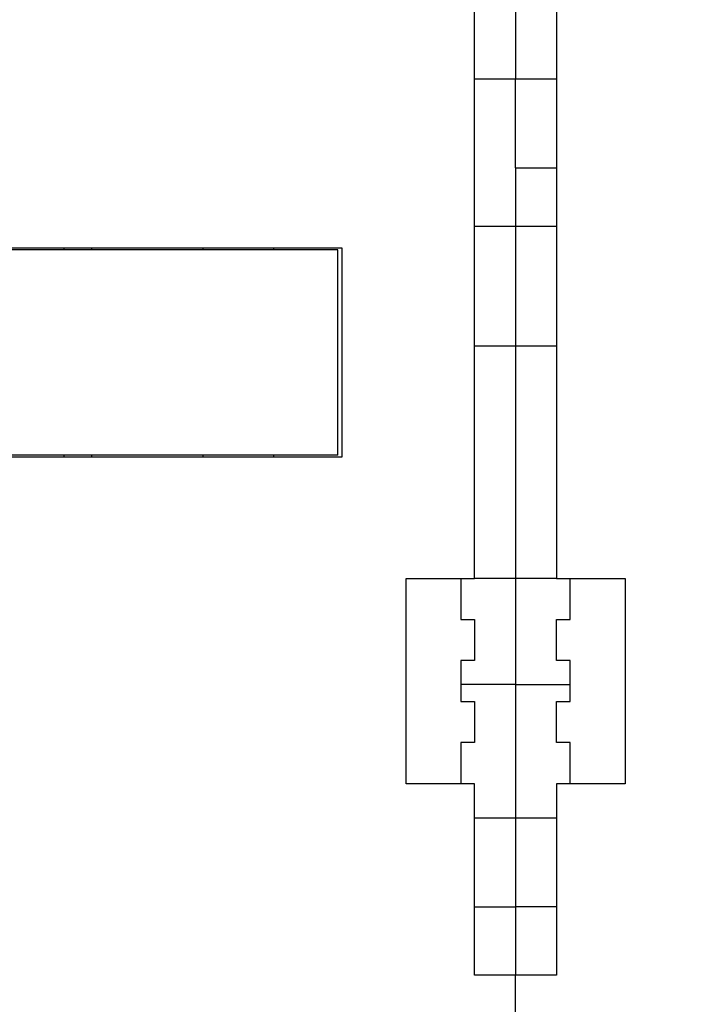
# Model space of a CAD drawing. Extents: x 174 to 1189, y 0 to 713.
# Drawn here: x 511 to 560, y 590 to 662 of the extents above; entities that cross this region are included whole.
import ezdxf

# ---------------------------------------------------------------- set-up
doc = ezdxf.new("R2010")
doc.units = 0
doc.linetypes.add('HIDDENNEW0', pattern=[4.5, 1.5, -1.5, 1.5])
for name, color, linetype in [('5', 7, 'CONTINUOUS'), ('MUOTOVIIVAT', 40, 'HIDDENNEW0'), ('TANGVIIVATNONDEF', 3, 'HIDDENNEW0')]:
    doc.layers.add(name, color=color, linetype=linetype)
doc.styles.get("Standard").update_dxf_attribs({"font": 'monotxt.shx'})
doc.dimstyles.new('DSTYLE1', dxfattribs={"dimtxt": 3, "dimasz": 3, "dimexe": 3, "dimexo": 0, "dimgap": 2, "dimtad": 1, "dimrnd": 0.1, "dimzin": 3, "dimcen": 0.09, "dimazin": 3, "dimtp": 1, "dimtm": 1, "dimtfac": 1, "dimtofl": 0, "dimtmove": 0, "dimatfit": 3})

# ---------------------------------------------------------------- blocks, each defined once
blk = doc.blocks.new('_AH1')
at = {"color": 0, "linetype": 'CONTINUOUS'}
for p, q in [((-1, 0.166667), (0, 0)), ((-1, 0.166667), (-1, -0.166667)), ((0, 0), (-1, -0.166667)), ((0, 0), (-1, 0))]:
    blk.add_line(p, q, dxfattribs=at)
blk = doc.blocks.new('*D4327')
at = {"layer": '5', "color": 1, "linetype": 'CONTINUOUS'}
for p, q in [((705.98311, 713.24029), (378.91152, 713.24029)), ((381.91152, 713.24029), (381.91152, 640.29029)), ((381.91152, 567.34029), (381.91152, 640.29029)), ((397.33216, 567.34029), (378.91152, 567.34029))]:
    blk.add_line(p, q, dxfattribs=at)
at = {"layer": '5', "color": 1, "xscale": 3, "yscale": 3, "zscale": 3}
for p, rotation in [((381.91152, 713.24029), 90), ((381.91152, 567.34029), 270)]:
    blk.add_blockref('_AH1', p, dxfattribs=dict(at, rotation=rotation))
at = {"layer": '5', "color": 1, "linetype": 'CONTINUOUS'}
blk.add_text('145,9', height=3, rotation=90, dxfattribs=at).set_placement((379.91052, 632.79029))

msp = doc.modelspace()

# ---------------------------------------------------------------- linework, layer by layer
at = {"layer": 'MUOTOVIIVAT', "color": 40, "linetype": 'CONTINUOUS'}
for p, q in [((547.33216, 679.3403), (547.33216, 657.3403)), ((544.33216, 620.84029), (544.33216, 665.3403)), ((550.33216, 665.3403), (550.33216, 620.84029)), ((544.33218, 657.34035), (547.33221, 657.34035)), ((547.33216, 650.84029), (547.33216, 657.3403)), ((547.33221, 657.34035), (550.33224, 657.34035)), ((547.33216, 650.84029), (547.33216, 646.57943)), ((547.33221, 650.84034), (550.33224, 650.84034)), ((547.33216, 646.57943), (547.33216, 637.84029)), ((534.33216, 644.84029), (434.33216, 644.84029)), ((484.33216, 644.9903), (534.63216, 644.9903)), ((512.58216, 644.98434), (512.58216, 644.99029)), ((514.33216, 644.84029), (514.33216, 644.9903)), ((516.3322, 644.99037), (516.33216, 644.84029)), ((524.48214, 644.84029), (524.48216, 644.9903)), ((529.63221, 644.99037), (529.63216, 644.84029)), ((534.33216, 629.84029), (534.33216, 644.84029)), ((534.63216, 644.9903), (534.63216, 629.6903)), ((544.33218, 637.84033), (547.33216, 637.84029)), ((547.33216, 637.84029), (550.33216, 637.84029)), ((547.33216, 637.84029), (547.33216, 620.84029)), ((534.33216, 629.84029), (434.33216, 629.84029)), ((534.63216, 629.6903), (484.33216, 629.6903)), ((514.33216, 629.6903), (514.33216, 629.84029)), ((516.3322, 629.84031), (516.3322, 629.69023)), ((524.48216, 629.6903), (524.48214, 629.84031)), ((529.63216, 629.84029), (529.63221, 629.69023)), ((539.33216, 620.84029), (544.33216, 620.84029)), ((539.33216, 605.84029), (539.33216, 620.84029)), ((543.33216, 620.84029), (543.33216, 617.8403)), ((547.33216, 620.84029), (544.33218, 620.84023)), ((550.33216, 620.84029), (547.33216, 620.84029)), ((547.33216, 620.84029), (547.33216, 613.09439)), ((550.33216, 620.84029), (555.33216, 620.84029)), ((551.33216, 617.8403), (551.33216, 620.84029)), ((555.33216, 620.84029), (555.33216, 605.84029)), ((543.33216, 617.8403), (544.33216, 617.8403)), ((544.33216, 617.8403), (544.33216, 614.84029)), ((550.33216, 617.8403), (551.33216, 617.8403)), ((550.33216, 614.84029), (550.33216, 617.8403)), ((544.33216, 614.84029), (543.33216, 614.84029)), ((543.33216, 614.84029), (543.33216, 611.8403)), ((551.33216, 614.84029), (550.33216, 614.84029)), ((551.33216, 611.8403), (551.33216, 614.84029)), ((547.33216, 613.09439), (547.33216, 603.3403)), ((543.33216, 611.8403), (544.33216, 611.8403)), ((544.33216, 611.8403), (544.33216, 608.8403)), ((550.33216, 611.8403), (551.33216, 611.8403)), ((550.33216, 608.8403), (550.33216, 611.8403)), ((544.33216, 608.8403), (543.33216, 608.8403)), ((543.33216, 608.8403), (543.33216, 605.84029)), ((551.33216, 608.8403), (550.33216, 608.8403)), ((551.33216, 605.84029), (551.33216, 608.8403)), ((544.33216, 605.84029), (539.33216, 605.84029)), ((544.33216, 591.84029), (544.33216, 605.84029)), ((550.33216, 605.84029), (550.33216, 591.84029)), ((555.33216, 605.84029), (550.33216, 605.84029)), ((544.33218, 603.34034), (547.33221, 603.34034)), ((547.33216, 603.3403), (547.33221, 596.84034)), ((547.33221, 603.34034), (550.33224, 603.34034)), ((544.33216, 596.84029), (547.33216, 596.84029)), ((550.33216, 596.84029), (547.33216, 596.84029)), ((547.33216, 596.84029), (547.33216, 591.84029)), ((547.33216, 591.84029), (544.33216, 591.84029)), ((550.33216, 591.84029), (547.33216, 591.84029)), ((547.33216, 572.3403), (547.33216, 591.84029))]:
    msp.add_line(p, q, dxfattribs=at)
at = {"layer": 'TANGVIIVATNONDEF', "color": 3, "linetype": 'CONTINUOUS'}
for p, q in [((544.33216, 646.57943), (547.33221, 646.57937)), ((547.33221, 646.57937), (550.33224, 646.57937)), ((547.33221, 613.09436), (543.33212, 613.09436)), ((547.33221, 613.09436), (551.33214, 613.09436))]:
    msp.add_line(p, q, dxfattribs=at)

# ---------------------------------------------------------------- dimensions: what is measured, and where the dimension line sits
at = {"layer": '5', "color": 1, "linetype": 'CONTINUOUS'}
dim = msp.add_linear_dim(base=(381.91152, 567.34029), p1=(705.98311, 713.24029), p2=(397.33216, 567.34029), angle=270, dimstyle='DSTYLE1', override={"dimblk": '_AH1', "dimsah": 0}, dxfattribs=at)
dim.commit()
dim.dimension.update_dxf_attribs({"geometry": '*D4327', "text_midpoint": (378.41052, 640.29029), "dimtype": 128})

doc.saveas('drawing.dxf')
